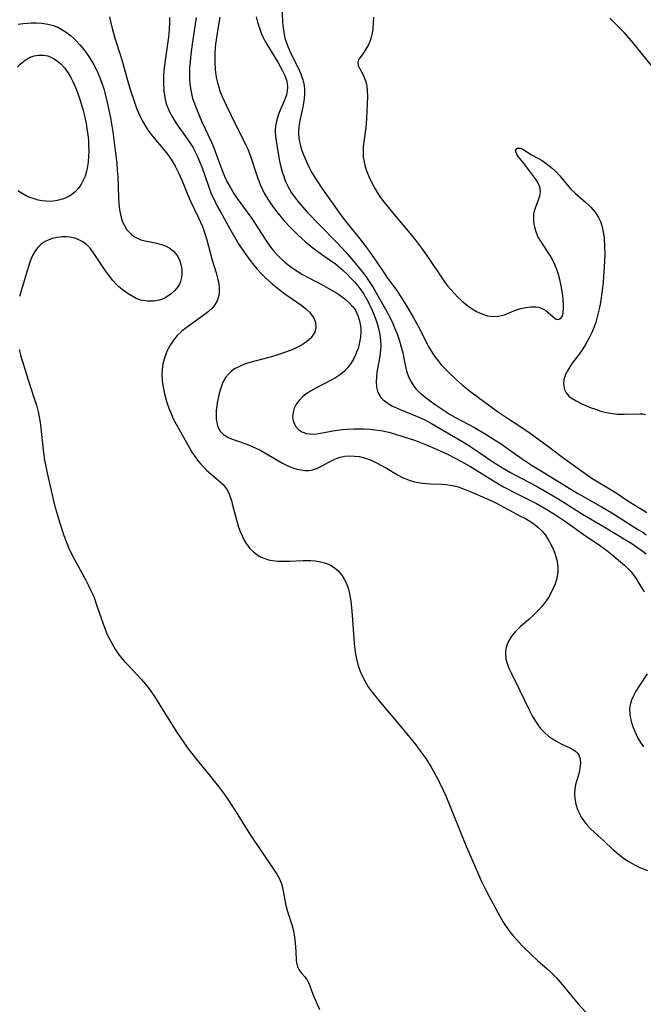
# Model space of a CAD drawing. Units: inches. Extents: x 2111729 to 2117253, y 250126 to 255482.
# Drawn here: x 2113868 to 2113953, y 252730 to 252863 of the extents above; entities that cross this region are included whole.
import ezdxf

# ---------------------------------------------------------------- set-up
doc = ezdxf.new("R2010")
doc.units = ezdxf.units.IN
doc.header["$MEASUREMENT"] = 0
doc.layers.add('c_22_T12S_R20E', color=22, linetype='Continuous')

msp = doc.modelspace()

# ---------------------------------------------------------------- linework, layer by layer
at = {"layer": 'c_22_T12S_R20E'}
for points in [[(2113903.85, 252864.43, 808), (2113903.94, 252862.62, 808), (2113903.98, 252862.06, 808), (2113904.05, 252861.46, 808), (2113904.14, 252860.91, 808), (2113904.27, 252860.37, 808), (2113904.46, 252859.74, 808), (2113904.7, 252859.13, 808), (2113905.08, 252858.29, 808), (2113906.04, 252856.36, 808), (2113906.4, 252855.54, 808), (2113906.69, 252854.73, 808), (2113906.85, 252853.99, 808), (2113906.9, 252853.37, 808), (2113906.9, 252852.79, 808), (2113906.86, 252852.21, 808), (2113906.72, 252851.22, 808), (2113906.61, 252850.62, 808), (2113906.29, 252849.21, 808), (2113906.14, 252848.4, 808), (2113906.09, 252847.81, 808), (2113906.1, 252847.34, 808), (2113906.14, 252846.88, 808), (2113906.24, 252846.32, 808), (2113906.37, 252845.76, 808), (2113906.55, 252845.17, 808), (2113906.81, 252844.47, 808), (2113907.26, 252843.44, 808), (2113907.56, 252842.84, 808), (2113907.88, 252842.24, 808), (2113908.49, 252841.21, 808), (2113909.24, 252840.07, 808), (2113911.86, 252836.37, 808), (2113912.46, 252835.6, 808), (2113914.4, 252833.19, 808), (2113915.13, 252832.24, 808), (2113915.68, 252831.51, 808), (2113916.6, 252830.19, 808), (2113917.64, 252828.65, 808), (2113918.17, 252827.89, 808), (2113919.4, 252826.19, 808), (2113919.89, 252825.47, 808), (2113920.73, 252824.13, 808), (2113921.68, 252822.51, 808), (2113922.48, 252821.04, 808), (2113923.42, 252819.14, 808), (2113923.82, 252818.38, 808), (2113924.23, 252817.73, 808), (2113924.6, 252817.19, 808), (2113925.01, 252816.67, 808), (2113925.44, 252816.16, 808), (2113926.36, 252815.19, 808), (2113927.43, 252814.16, 808), (2113928.32, 252813.39, 808), (2113929.42, 252812.51, 808), (2113933.03, 252809.84, 808), (2113934.25, 252809.01, 808), (2113936.06, 252807.85, 808), (2113937.34, 252807, 808), (2113939.64, 252805.32, 808), (2113942.23, 252803.36, 808), (2113944.92, 252801.44, 808), (2113945.88, 252800.78, 808), (2113946.42, 252800.43, 808), (2113949.12, 252798.8, 808), (2113950.85, 252797.66, 808), (2113952.79, 252796.47, 808), (2113953.26, 252796.16, 808)], [(2113880.51, 252863.26, 818), (2113880.69, 252862.44, 818), (2113880.93, 252861.48, 818), (2113881.29, 252860.23, 818), (2113882, 252857.99, 818), (2113882.27, 252857.11, 818), (2113883.1, 252854.16, 818), (2113883.4, 252853.12, 818), (2113883.83, 252851.84, 818), (2113884.18, 252850.88, 818), (2113884.43, 252850.26, 818), (2113884.71, 252849.65, 818), (2113884.94, 252849.2, 818), (2113885.37, 252848.44, 818), (2113885.84, 252847.74, 818), (2113886.35, 252847.07, 818), (2113888.22, 252844.82, 818), (2113888.59, 252844.32, 818), (2113888.94, 252843.8, 818), (2113889.4, 252843.03, 818), (2113889.82, 252842.22, 818), (2113890.33, 252841.05, 818), (2113891.02, 252839.31, 818), (2113891.52, 252838.22, 818), (2113892.58, 252836.02, 818), (2113893.04, 252834.94, 818), (2113893.27, 252834.32, 818), (2113893.68, 252833.07, 818), (2113894.4, 252830.3, 818), (2113894.93, 252828.61, 818), (2113895.14, 252827.86, 818), (2113895.29, 252827.12, 818), (2113895.35, 252826.57, 818), (2113895.34, 252825.95, 818), (2113895.26, 252825.35, 818), (2113895.08, 252824.79, 818), (2113894.76, 252824.26, 818), (2113894.4, 252823.82, 818), (2113893.98, 252823.42, 818), (2113893.63, 252823.13, 818), (2113892.82, 252822.53, 818), (2113891.69, 252821.75, 818), (2113890.7, 252821.03, 818), (2113890.25, 252820.66, 818), (2113889.68, 252820.11, 818), (2113889.17, 252819.5, 818), (2113888.7, 252818.8, 818), (2113888.48, 252818.39, 818), (2113888.28, 252817.96, 818), (2113888.13, 252817.59, 818), (2113887.91, 252816.93, 818), (2113887.75, 252816.26, 818), (2113887.64, 252815.51, 818), (2113887.61, 252814.89, 818), (2113887.65, 252814.04, 818), (2113887.74, 252813.36, 818), (2113887.96, 252812.2, 818), (2113888.13, 252811.53, 818), (2113888.31, 252810.9, 818), (2113888.52, 252810.27, 818), (2113888.88, 252809.41, 818), (2113889.15, 252808.84, 818), (2113891.32, 252804.9, 818), (2113891.65, 252804.34, 818), (2113891.96, 252803.88, 818), (2113892.57, 252803.05, 818), (2113892.88, 252802.69, 818), (2113893.26, 252802.27, 818), (2113893.66, 252801.88, 818), (2113895.55, 252800.27, 818), (2113895.88, 252799.94, 818), (2113896.35, 252799.35, 818), (2113896.66, 252798.76, 818), (2113896.86, 252798.28, 818), (2113897.02, 252797.77, 818), (2113897.14, 252797.33, 818), (2113897.48, 252795.98, 818), (2113897.83, 252794.68, 818), (2113897.98, 252794.18, 818), (2113898.2, 252793.57, 818), (2113898.46, 252792.98, 818), (2113898.76, 252792.39, 818), (2113899.01, 252791.98, 818), (2113899.29, 252791.59, 818), (2113899.53, 252791.3, 818), (2113900.01, 252790.82, 818), (2113900.51, 252790.44, 818), (2113901.06, 252790.13, 818), (2113901.56, 252789.92, 818), (2113902.06, 252789.76, 818), (2113902.58, 252789.65, 818), (2113903.31, 252789.57, 818), (2113903.8, 252789.55, 818), (2113904.87, 252789.57, 818), (2113906.72, 252789.65, 818), (2113907.78, 252789.65, 818), (2113908.34, 252789.61, 818), (2113908.9, 252789.53, 818), (2113909.44, 252789.4, 818), (2113909.88, 252789.25, 818), (2113910.42, 252789.01, 818), (2113910.92, 252788.72, 818), (2113911.49, 252788.24, 818), (2113911.97, 252787.68, 818), (2113912.3, 252787.14, 818), (2113912.58, 252786.55, 818), (2113912.86, 252785.77, 818), (2113913.02, 252785.13, 818), (2113913.19, 252784.16, 818), (2113913.3, 252783.29, 818), (2113913.39, 252782.25, 818), (2113913.65, 252778.42, 818), (2113913.78, 252777.26, 818), (2113913.94, 252776.33, 818), (2113914.14, 252775.57, 818), (2113914.41, 252774.79, 818), (2113914.74, 252774.03, 818), (2113915.07, 252773.38, 818), (2113915.55, 252772.58, 818), (2113916.09, 252771.82, 818), (2113916.93, 252770.76, 818), (2113920.16, 252766.95, 818), (2113921.97, 252764.69, 818), (2113922.8, 252763.6, 818), (2113923.24, 252762.98, 818), (2113924, 252761.8, 818), (2113924.42, 252761.07, 818), (2113924.75, 252760.48, 818), (2113925.29, 252759.42, 818), (2113926.03, 252757.8, 818), (2113926.91, 252755.71, 818), (2113928.03, 252752.87, 818), (2113928.66, 252751.33, 818), (2113930.46, 252747.18, 818), (2113930.89, 252746.23, 818), (2113931.43, 252745.13, 818), (2113931.84, 252744.37, 818), (2113933.16, 252741.92, 818), (2113933.78, 252740.81, 818), (2113934.06, 252740.36, 818), (2113934.39, 252739.87, 818), (2113934.73, 252739.4, 818), (2113935.14, 252738.9, 818), (2113935.57, 252738.41, 818), (2113936.45, 252737.48, 818), (2113937.58, 252736.36, 818), (2113938.52, 252735.48, 818), (2113939.77, 252734.4, 818), (2113940.39, 252733.83, 818), (2113940.98, 252733.24, 818), (2113941.58, 252732.56, 818), (2113943.08, 252730.72, 818), (2113943.99, 252729.65, 818), (2113945.84, 252727.62, 818)], [(2113888.61, 252863.13, 816), (2113888.62, 252862.4, 816), (2113888.58, 252861.62, 816), (2113888.52, 252860.89, 816), (2113888.44, 252860.16, 816), (2113887.96, 252856.72, 816), (2113887.88, 252855.92, 816), (2113887.83, 252855.13, 816), (2113887.82, 252854.35, 816), (2113887.87, 252853.18, 816), (2113887.99, 252852.31, 816), (2113888.2, 252851.47, 816), (2113888.3, 252851.16, 816), (2113888.64, 252850.39, 816), (2113889.04, 252849.65, 816), (2113889.51, 252848.91, 816), (2113890.82, 252847.05, 816), (2113891.34, 252846.28, 816), (2113891.78, 252845.59, 816), (2113892.17, 252844.87, 816), (2113892.39, 252844.41, 816), (2113892.71, 252843.67, 816), (2113892.99, 252842.92, 816), (2113893.85, 252840.44, 816), (2113894.29, 252839.3, 816), (2113894.66, 252838.5, 816), (2113895.05, 252837.71, 816), (2113895.52, 252836.85, 816), (2113896.77, 252834.62, 816), (2113897.99, 252832.53, 816), (2113898.73, 252831.38, 816), (2113899.55, 252830.26, 816), (2113900.04, 252829.64, 816), (2113900.5, 252829.1, 816), (2113900.99, 252828.57, 816), (2113901.65, 252827.91, 816), (2113902.54, 252827.11, 816), (2113903.45, 252826.37, 816), (2113904.24, 252825.77, 816), (2113906.55, 252824.15, 816), (2113907.11, 252823.71, 816), (2113907.57, 252823.28, 816), (2113907.79, 252823.04, 816), (2113908.16, 252822.47, 816), (2113908.39, 252821.86, 816), (2113908.44, 252821.2, 816), (2113908.29, 252820.58, 816), (2113908.06, 252820.16, 816), (2113907.75, 252819.76, 816), (2113907.24, 252819.3, 816), (2113906.59, 252818.86, 816), (2113905.87, 252818.47, 816), (2113905.51, 252818.3, 816), (2113905.12, 252818.13, 816), (2113904.22, 252817.8, 816), (2113903.29, 252817.49, 816), (2113902.43, 252817.24, 816), (2113900.17, 252816.65, 816), (2113899.53, 252816.46, 816), (2113898.94, 252816.27, 816), (2113898.37, 252816.05, 816), (2113897.91, 252815.84, 816), (2113897.45, 252815.58, 816), (2113897.04, 252815.29, 816), (2113896.6, 252814.9, 816), (2113896.27, 252814.49, 816), (2113895.87, 252813.8, 816), (2113895.66, 252813.27, 816), (2113895.48, 252812.72, 816), (2113895.31, 252812.07, 816), (2113895.09, 252811.02, 816), (2113895.02, 252810.54, 816), (2113894.96, 252809.95, 816), (2113894.93, 252809.38, 816), (2113894.95, 252808.82, 816), (2113895.02, 252808.29, 816), (2113895.17, 252807.74, 816), (2113895.5, 252807.15, 816), (2113895.95, 252806.72, 816), (2113896.52, 252806.37, 816), (2113896.82, 252806.23, 816), (2113897.52, 252805.95, 816), (2113899.12, 252805.39, 816), (2113900.13, 252804.97, 816), (2113900.98, 252804.55, 816), (2113901.56, 252804.23, 816), (2113903.92, 252802.85, 816), (2113904.46, 252802.56, 816), (2113904.96, 252802.33, 816), (2113905.46, 252802.15, 816), (2113905.94, 252802.01, 816), (2113906.41, 252801.92, 816), (2113906.96, 252801.86, 816), (2113907.49, 252801.86, 816), (2113907.99, 252801.93, 816), (2113908.67, 252802.16, 816), (2113909.32, 252802.47, 816), (2113910.13, 252802.93, 816), (2113910.92, 252803.33, 816), (2113911.33, 252803.5, 816), (2113911.76, 252803.64, 816), (2113912.33, 252803.76, 816), (2113913.02, 252803.82, 816), (2113913.73, 252803.8, 816), (2113914.33, 252803.72, 816), (2113915.19, 252803.5, 816), (2113915.94, 252803.23, 816), (2113916.67, 252802.9, 816), (2113917.27, 252802.58, 816), (2113918.02, 252802.16, 816), (2113919.52, 252801.27, 816), (2113920.28, 252800.87, 816), (2113920.75, 252800.66, 816), (2113921.17, 252800.51, 816), (2113922.03, 252800.28, 816), (2113922.9, 252800.13, 816), (2113923.42, 252800.07, 816), (2113923.96, 252800.04, 816), (2113925.47, 252799.98, 816), (2113926.03, 252799.94, 816), (2113926.63, 252799.86, 816), (2113927.18, 252799.75, 816), (2113927.72, 252799.61, 816), (2113928.69, 252799.28, 816), (2113929.34, 252799.02, 816), (2113931.63, 252798.01, 816), (2113932.82, 252797.45, 816), (2113936.18, 252795.68, 816), (2113936.73, 252795.38, 816), (2113937.42, 252794.97, 816), (2113937.82, 252794.7, 816), (2113938.21, 252794.42, 816), (2113938.53, 252794.16, 816), (2113939.08, 252793.62, 816), (2113939.53, 252793.08, 816), (2113939.92, 252792.5, 816), (2113940.32, 252791.78, 816), (2113940.63, 252791.12, 816), (2113940.81, 252790.66, 816), (2113940.96, 252790.19, 816), (2113941.08, 252789.71, 816), (2113941.18, 252789.21, 816), (2113941.23, 252788.7, 816), (2113941.23, 252788.26, 816), (2113941.18, 252787.78, 816), (2113941.03, 252787.09, 816), (2113940.84, 252786.5, 816), (2113940.6, 252785.91, 816), (2113940.33, 252785.34, 816), (2113939.95, 252784.67, 816), (2113939.52, 252784.02, 816), (2113939.08, 252783.47, 816), (2113938.62, 252782.94, 816), (2113937.99, 252782.31, 816), (2113937.3, 252781.68, 816), (2113936.18, 252780.71, 816), (2113935.77, 252780.33, 816), (2113935.45, 252780.01, 816), (2113935.16, 252779.67, 816), (2113934.81, 252779.21, 816), (2113934.52, 252778.73, 816), (2113934.34, 252778.31, 816), (2113934.21, 252777.87, 816), (2113934.13, 252777.41, 816), (2113934.11, 252776.94, 816), (2113934.17, 252776.36, 816), (2113934.34, 252775.73, 816), (2113934.59, 252775.09, 816), (2113934.88, 252774.47, 816), (2113936.06, 252772.08, 816), (2113937.19, 252769.72, 816), (2113937.74, 252768.64, 816), (2113938.1, 252768.04, 816), (2113938.61, 252767.28, 816), (2113938.89, 252766.93, 816), (2113939.4, 252766.39, 816), (2113939.95, 252765.9, 816), (2113940.48, 252765.53, 816), (2113941.02, 252765.2, 816), (2113941.67, 252764.86, 816), (2113942.83, 252764.32, 816), (2113943.34, 252764.05, 816), (2113943.65, 252763.83, 816), (2113943.9, 252763.6, 816), (2113944.08, 252763.34, 816), (2113944.24, 252762.82, 816), (2113944.28, 252762.2, 816), (2113944.2, 252761.52, 816), (2113944.09, 252760.97, 816), (2113943.63, 252759.31, 816), (2113943.53, 252758.71, 816), (2113943.49, 252758.09, 816), (2113943.52, 252757.45, 816), (2113943.67, 252756.69, 816), (2113943.89, 252755.98, 816), (2113944.14, 252755.41, 816), (2113944.39, 252754.94, 816), (2113944.84, 252754.28, 816), (2113945.21, 252753.83, 816), (2113945.61, 252753.41, 816), (2113946.17, 252752.86, 816), (2113947.41, 252751.76, 816), (2113948.73, 252750.52, 816), (2113949.33, 252749.99, 816), (2113949.95, 252749.49, 816), (2113950.66, 252749, 816), (2113951.29, 252748.64, 816), (2113951.8, 252748.37, 816), (2113952.31, 252748.13, 816), (2113953.36, 252747.69, 816)], [(2113892.25, 252863.16, 814), (2113891.69, 252859.55, 814), (2113891.52, 252858.19, 814), (2113891.42, 252857.17, 814), (2113891.36, 252856.32, 814), (2113891.33, 252855.53, 814), (2113891.34, 252854.74, 814), (2113891.37, 252854.23, 814), (2113891.46, 252853.53, 814), (2113891.59, 252852.85, 814), (2113891.76, 252852.19, 814), (2113891.91, 252851.73, 814), (2113892.27, 252850.78, 814), (2113893.03, 252849.01, 814), (2113894.31, 252846.29, 814), (2113894.58, 252845.66, 814), (2113895.01, 252844.54, 814), (2113895.85, 252842.24, 814), (2113896.08, 252841.68, 814), (2113896.41, 252840.97, 814), (2113896.78, 252840.28, 814), (2113897.36, 252839.32, 814), (2113897.81, 252838.67, 814), (2113899.16, 252836.82, 814), (2113899.78, 252835.93, 814), (2113901.59, 252833.16, 814), (2113902.33, 252832.09, 814), (2113902.76, 252831.54, 814), (2113903.28, 252830.95, 814), (2113903.7, 252830.52, 814), (2113904.26, 252830.02, 814), (2113904.86, 252829.55, 814), (2113905.25, 252829.26, 814), (2113906.15, 252828.67, 814), (2113906.64, 252828.37, 814), (2113907.48, 252827.9, 814), (2113909.48, 252826.86, 814), (2113910.67, 252826.21, 814), (2113911.36, 252825.78, 814), (2113911.88, 252825.43, 814), (2113912.36, 252825.06, 814), (2113912.96, 252824.55, 814), (2113913.48, 252823.99, 814), (2113913.69, 252823.7, 814), (2113913.85, 252823.46, 814), (2113914.15, 252822.81, 814), (2113914.37, 252822.11, 814), (2113914.49, 252821.39, 814), (2113914.52, 252821.04, 814), (2113914.53, 252820.56, 814), (2113914.49, 252819.88, 814), (2113914.38, 252819.2, 814), (2113914.16, 252818.36, 814), (2113914.06, 252818.09, 814), (2113913.82, 252817.48, 814), (2113913.54, 252816.9, 814), (2113913.21, 252816.34, 814), (2113912.77, 252815.76, 814), (2113912.31, 252815.28, 814), (2113911.79, 252814.85, 814), (2113911.09, 252814.37, 814), (2113910.45, 252814.01, 814), (2113908.47, 252812.99, 814), (2113907.71, 252812.57, 814), (2113907.16, 252812.21, 814), (2113906.66, 252811.82, 814), (2113906.14, 252811.29, 814), (2113905.79, 252810.8, 814), (2113905.53, 252810.27, 814), (2113905.37, 252809.73, 814), (2113905.31, 252809.16, 814), (2113905.37, 252808.61, 814), (2113905.52, 252808.18, 814), (2113905.74, 252807.78, 814), (2113906.1, 252807.38, 814), (2113906.56, 252807.08, 814), (2113907.18, 252806.86, 814), (2113908.01, 252806.77, 814), (2113908.55, 252806.8, 814), (2113909.33, 252806.93, 814), (2113910.74, 252807.22, 814), (2113911.36, 252807.32, 814), (2113912.02, 252807.39, 814), (2113912.69, 252807.45, 814), (2113913.59, 252807.48, 814), (2113914.28, 252807.48, 814), (2113915.01, 252807.46, 814), (2113915.76, 252807.42, 814), (2113916.5, 252807.35, 814), (2113917.23, 252807.24, 814), (2113918.33, 252807.01, 814), (2113919.22, 252806.77, 814), (2113920.11, 252806.5, 814), (2113921.94, 252805.89, 814), (2113923.3, 252805.38, 814), (2113924.87, 252804.7, 814), (2113926.36, 252804, 814), (2113928.08, 252803.11, 814), (2113929.31, 252802.42, 814), (2113932.51, 252800.44, 814), (2113933.87, 252799.64, 814), (2113935.52, 252798.76, 814), (2113938.33, 252797.36, 814), (2113939.72, 252796.58, 814), (2113940.89, 252795.86, 814), (2113942.24, 252794.96, 814), (2113944.63, 252793.24, 814), (2113946.84, 252791.73, 814), (2113947.85, 252791, 814), (2113948.52, 252790.48, 814), (2113949.72, 252789.48, 814), (2113950.25, 252789.01, 814), (2113950.74, 252788.53, 814), (2113951.09, 252788.16, 814), (2113951.41, 252787.76, 814), (2113951.78, 252787.25, 814), (2113952.12, 252786.72, 814), (2113952.9, 252785.42, 814)], [(2113895.43, 252863.2, 812), (2113895.27, 252862.16, 812), (2113895.02, 252860.73, 812), (2113894.85, 252859.53, 812), (2113894.8, 252858.98, 812), (2113894.76, 252858.3, 812), (2113894.75, 252857.17, 812), (2113894.81, 252856.11, 812), (2113894.89, 252855.39, 812), (2113894.99, 252854.85, 812), (2113895.11, 252854.32, 812), (2113895.29, 252853.7, 812), (2113895.51, 252853.08, 812), (2113895.76, 252852.48, 812), (2113896.31, 252851.28, 812), (2113896.93, 252849.99, 812), (2113897.59, 252848.67, 812), (2113898.67, 252846.53, 812), (2113898.99, 252845.87, 812), (2113899.24, 252845.32, 812), (2113899.61, 252844.37, 812), (2113900.5, 252841.64, 812), (2113900.92, 252840.54, 812), (2113901.18, 252839.95, 812), (2113901.47, 252839.36, 812), (2113901.94, 252838.55, 812), (2113902.57, 252837.62, 812), (2113903.15, 252836.87, 812), (2113904.13, 252835.69, 812), (2113905.01, 252834.72, 812), (2113905.98, 252833.76, 812), (2113907.06, 252832.8, 812), (2113908.05, 252831.98, 812), (2113909.21, 252831.12, 812), (2113910.45, 252830.27, 812), (2113911.05, 252829.84, 812), (2113911.37, 252829.59, 812), (2113912.06, 252828.99, 812), (2113912.72, 252828.36, 812), (2113913.21, 252827.88, 812), (2113913.68, 252827.37, 812), (2113914.13, 252826.85, 812), (2113914.56, 252826.28, 812), (2113914.95, 252825.69, 812), (2113915.32, 252825.08, 812), (2113915.59, 252824.58, 812), (2113916.08, 252823.56, 812), (2113916.54, 252822.4, 812), (2113916.76, 252821.74, 812), (2113916.95, 252821.08, 812), (2113917.11, 252820.25, 812), (2113917.21, 252819.46, 812), (2113917.23, 252818.67, 812), (2113917.22, 252818.21, 812), (2113917.18, 252817.74, 812), (2113917.07, 252817.03, 812), (2113916.83, 252815.81, 812), (2113916.72, 252815.13, 812), (2113916.65, 252814.54, 812), (2113916.62, 252813.84, 812), (2113916.67, 252813.13, 812), (2113916.8, 252812.6, 812), (2113916.99, 252812.15, 812), (2113917.27, 252811.74, 812), (2113917.57, 252811.42, 812), (2113917.93, 252811.12, 812), (2113918.36, 252810.83, 812), (2113918.84, 252810.57, 812), (2113919.46, 252810.27, 812), (2113919.89, 252810.09, 812), (2113922.18, 252809.17, 812), (2113922.82, 252808.89, 812), (2113923.28, 252808.67, 812), (2113924.12, 252808.22, 812), (2113926.84, 252806.62, 812), (2113928.22, 252805.8, 812), (2113929.28, 252805.14, 812), (2113930.54, 252804.31, 812), (2113932.3, 252803.12, 812), (2113933.72, 252802.22, 812), (2113934.81, 252801.58, 812), (2113935.48, 252801.21, 812), (2113938.33, 252799.71, 812), (2113940.04, 252798.75, 812), (2113941.35, 252797.97, 812), (2113944.56, 252795.93, 812), (2113947.51, 252794.22, 812), (2113950.46, 252792.43, 812), (2113951.22, 252791.95, 812), (2113952.01, 252791.44, 812), (2113952.77, 252790.9, 812), (2113953.19, 252790.57, 812)], [(2113900.36, 252863.24, 810), (2113900.55, 252862.52, 810), (2113900.72, 252861.98, 810), (2113900.9, 252861.45, 810), (2113901.11, 252860.93, 810), (2113901.33, 252860.43, 810), (2113901.58, 252859.92, 810), (2113901.85, 252859.43, 810), (2113902.94, 252857.71, 810), (2113903.31, 252857.09, 810), (2113903.93, 252855.94, 810), (2113904.24, 252855.3, 810), (2113904.47, 252854.66, 810), (2113904.57, 252854.18, 810), (2113904.61, 252853.73, 810), (2113904.57, 252853.21, 810), (2113904.47, 252852.68, 810), (2113904.21, 252851.96, 810), (2113903.49, 252850.31, 810), (2113903.28, 252849.73, 810), (2113903.11, 252849.13, 810), (2113902.99, 252848.46, 810), (2113902.95, 252847.85, 810), (2113902.96, 252847.53, 810), (2113903.03, 252846.72, 810), (2113903.15, 252845.89, 810), (2113903.48, 252843.95, 810), (2113903.62, 252843.3, 810), (2113903.88, 252842.27, 810), (2113904.1, 252841.61, 810), (2113904.35, 252840.97, 810), (2113904.61, 252840.42, 810), (2113904.88, 252839.92, 810), (2113905.17, 252839.44, 810), (2113905.63, 252838.76, 810), (2113906.14, 252838.11, 810), (2113906.68, 252837.47, 810), (2113907.29, 252836.8, 810), (2113908.95, 252835.08, 810), (2113911.32, 252832.65, 810), (2113912.55, 252831.34, 810), (2113913.54, 252830.19, 810), (2113914.81, 252828.63, 810), (2113915.25, 252828.05, 810), (2113915.59, 252827.56, 810), (2113916.19, 252826.63, 810), (2113916.82, 252825.59, 810), (2113917.89, 252823.68, 810), (2113918.56, 252822.41, 810), (2113918.87, 252821.73, 810), (2113919.16, 252821.05, 810), (2113919.44, 252820.34, 810), (2113919.73, 252819.52, 810), (2113919.98, 252818.7, 810), (2113920.21, 252817.75, 810), (2113920.48, 252816.32, 810), (2113920.66, 252815.5, 810), (2113920.81, 252815.01, 810), (2113921.04, 252814.41, 810), (2113921.34, 252813.82, 810), (2113921.71, 252813.26, 810), (2113922, 252812.91, 810), (2113922.31, 252812.58, 810), (2113922.73, 252812.2, 810), (2113923.43, 252811.64, 810), (2113924.49, 252810.86, 810), (2113925.97, 252809.85, 810), (2113926.62, 252809.44, 810), (2113927.28, 252809.06, 810), (2113929.92, 252807.64, 810), (2113931.36, 252806.79, 810), (2113932.35, 252806.19, 810), (2113933.66, 252805.35, 810), (2113934.24, 252804.96, 810), (2113936.37, 252803.43, 810), (2113937.05, 252802.97, 810), (2113937.74, 252802.53, 810), (2113940.29, 252800.99, 810), (2113943.93, 252798.75, 810), (2113944.53, 252798.39, 810), (2113947.22, 252796.89, 810), (2113948.52, 252796.1, 810), (2113950.53, 252794.83, 810), (2113952.16, 252793.83, 810), (2113952.76, 252793.44, 810), (2113953.19, 252793.14, 810)], [(2113916.26, 252863.2, 806), (2113916.23, 252862.34, 806), (2113916.18, 252861.66, 806), (2113916.08, 252861.01, 806), (2113915.96, 252860.5, 806), (2113915.77, 252859.92, 806), (2113915.53, 252859.38, 806), (2113915.28, 252858.94, 806), (2113914.99, 252858.5, 806), (2113914.57, 252857.94, 806), (2113914.27, 252857.49, 806), (2113914.13, 252857.07, 806), (2113914.2, 252856.66, 806), (2113914.41, 252856.22, 806), (2113914.81, 252855.5, 806), (2113915.06, 252854.95, 806), (2113915.23, 252854.43, 806), (2113915.35, 252853.87, 806), (2113915.42, 252853.25, 806), (2113915.43, 252852.47, 806), (2113915.31, 252849.46, 806), (2113915.22, 252848.27, 806), (2113914.88, 252845.69, 806), (2113914.85, 252845.32, 806), (2113914.85, 252844.88, 806), (2113914.88, 252844.25, 806), (2113914.98, 252843.62, 806), (2113915.08, 252843.15, 806), (2113915.22, 252842.68, 806), (2113915.35, 252842.3, 806), (2113915.66, 252841.54, 806), (2113916.03, 252840.78, 806), (2113916.51, 252839.89, 806), (2113916.86, 252839.32, 806), (2113917.13, 252838.91, 806), (2113917.59, 252838.27, 806), (2113918, 252837.74, 806), (2113919.27, 252836.2, 806), (2113921.19, 252833.97, 806), (2113921.96, 252833.02, 806), (2113922.5, 252832.3, 806), (2113922.9, 252831.75, 806), (2113923.75, 252830.53, 806), (2113925.58, 252827.78, 806), (2113925.96, 252827.25, 806), (2113926.28, 252826.84, 806), (2113926.68, 252826.37, 806), (2113927.18, 252825.83, 806), (2113927.7, 252825.32, 806), (2113928.23, 252824.81, 806), (2113928.79, 252824.33, 806), (2113929.21, 252824, 806), (2113929.62, 252823.72, 806), (2113930.22, 252823.37, 806), (2113930.93, 252823.04, 806), (2113931.68, 252822.79, 806), (2113932.43, 252822.68, 806), (2113933.18, 252822.73, 806), (2113933.59, 252822.81, 806), (2113933.99, 252822.93, 806), (2113934.4, 252823.08, 806), (2113935.5, 252823.54, 806), (2113936.16, 252823.76, 806), (2113936.88, 252823.92, 806), (2113937.58, 252824.01, 806), (2113938.24, 252823.99, 806), (2113938.61, 252823.93, 806), (2113938.96, 252823.81, 806), (2113939.31, 252823.65, 806), (2113939.62, 252823.45, 806), (2113939.91, 252823.22, 806), (2113940.59, 252822.62, 806), (2113940.9, 252822.39, 806), (2113941.28, 252822.26, 806), (2113941.63, 252822.4, 806), (2113941.88, 252822.85, 806), (2113941.96, 252823.25, 806), (2113942, 252823.71, 806), (2113942, 252824.31, 806), (2113941.96, 252824.89, 806), (2113941.89, 252825.51, 806), (2113941.66, 252826.82, 806), (2113941.47, 252827.68, 806), (2113941.3, 252828.37, 806), (2113941.08, 252829.04, 806), (2113940.83, 252829.7, 806), (2113940.5, 252830.38, 806), (2113940.18, 252830.93, 806), (2113939.84, 252831.46, 806), (2113938.9, 252832.86, 806), (2113938.52, 252833.53, 806), (2113938.22, 252834.27, 806), (2113938.04, 252834.95, 806), (2113937.96, 252835.51, 806), (2113937.95, 252836.06, 806), (2113937.99, 252836.52, 806), (2113938.08, 252836.97, 806), (2113938.24, 252837.54, 806), (2113938.59, 252838.47, 806), (2113938.78, 252839.01, 806), (2113938.87, 252839.54, 806), (2113938.82, 252840.05, 806), (2113938.65, 252840.56, 806), (2113938.39, 252841.03, 806), (2113938.06, 252841.49, 806), (2113936.57, 252843.46, 806), (2113935.9, 252844.3, 806), (2113935.61, 252844.73, 806), (2113935.47, 252845.14, 806), (2113935.7, 252845.47, 806), (2113936.13, 252845.45, 806), (2113936.48, 252845.31, 806), (2113936.85, 252845.1, 806), (2113937.57, 252844.63, 806), (2113938.52, 252844.12, 806), (2113939.08, 252843.79, 806), (2113939.65, 252843.4, 806), (2113940.06, 252843.09, 806), (2113940.49, 252842.73, 806), (2113940.9, 252842.35, 806), (2113941.48, 252841.74, 806), (2113942.49, 252840.5, 806), (2113943, 252839.92, 806), (2113943.56, 252839.38, 806), (2113945.02, 252838.12, 806), (2113945.49, 252837.68, 806), (2113945.7, 252837.47, 806), (2113946.26, 252836.81, 806), (2113946.73, 252836.09, 806), (2113947, 252835.52, 806), (2113947.23, 252834.82, 806), (2113947.38, 252834.08, 806), (2113947.49, 252833.31, 806), (2113947.56, 252832.07, 806), (2113947.57, 252831.18, 806), (2113947.55, 252830.14, 806), (2113947.47, 252828.77, 806), (2113947.35, 252827.31, 806), (2113947.22, 252826.22, 806), (2113946.98, 252824.59, 806), (2113946.81, 252823.71, 806), (2113946.61, 252822.8, 806), (2113946.36, 252821.91, 806), (2113946.14, 252821.3, 806), (2113945.83, 252820.54, 806), (2113945.47, 252819.81, 806), (2113944.97, 252818.91, 806), (2113944.6, 252818.32, 806), (2113944.09, 252817.58, 806), (2113943.18, 252816.35, 806), (2113942.69, 252815.63, 806), (2113942.27, 252814.85, 806), (2113942.04, 252814.14, 806), (2113941.99, 252813.51, 806), (2113942.12, 252812.79, 806), (2113942.34, 252812.35, 806), (2113942.72, 252811.92, 806), (2113943.18, 252811.57, 806), (2113943.71, 252811.25, 806), (2113944.45, 252810.87, 806), (2113945, 252810.62, 806), (2113945.58, 252810.39, 806), (2113946.31, 252810.12, 806), (2113947.06, 252809.88, 806), (2113947.41, 252809.79, 806), (2113948.02, 252809.66, 806), (2113948.67, 252809.55, 806), (2113949.32, 252809.48, 806), (2113950.2, 252809.45, 806), (2113952.31, 252809.52, 806), (2113952.71, 252809.5, 806), (2113953.08, 252809.44, 806)], [(2113954.3, 252856.15, 806), (2113952.73, 252858.11, 806), (2113951.18, 252860.01, 806), (2113950.2, 252861.1, 806), (2113948.75, 252862.55, 806), (2113948.24, 252863.04, 806)], [(2113868.14, 252862.25, 820), (2113868.82, 252862.33, 820), (2113869.88, 252862.42, 820), (2113870.61, 252862.43, 820), (2113871.33, 252862.39, 820), (2113872.17, 252862.26, 820), (2113872.89, 252862.06, 820), (2113873.49, 252861.83, 820), (2113874.06, 252861.54, 820), (2113874.65, 252861.17, 820), (2113875.22, 252860.73, 820), (2113875.64, 252860.35, 820), (2113875.92, 252860.08, 820), (2113876.48, 252859.47, 820), (2113877.01, 252858.82, 820), (2113877.36, 252858.35, 820), (2113877.69, 252857.87, 820), (2113878.33, 252856.82, 820), (2113878.77, 252855.98, 820), (2113879.16, 252855.11, 820), (2113879.35, 252854.64, 820), (2113879.53, 252854.15, 820), (2113879.74, 252853.48, 820), (2113879.93, 252852.79, 820), (2113880.3, 252851.22, 820), (2113880.62, 252849.55, 820), (2113880.94, 252847.68, 820), (2113881.29, 252845.14, 820), (2113881.48, 252843.44, 820), (2113881.56, 252842.51, 820), (2113881.62, 252841.58, 820), (2113881.72, 252838.8, 820), (2113881.78, 252837.95, 820), (2113881.87, 252837.12, 820), (2113882.04, 252836.26, 820), (2113882.24, 252835.6, 820), (2113882.52, 252834.98, 820), (2113882.87, 252834.43, 820), (2113883.39, 252833.86, 820), (2113883.76, 252833.57, 820), (2113884.16, 252833.33, 820), (2113884.75, 252833.08, 820), (2113885.34, 252832.92, 820), (2113886.69, 252832.66, 820), (2113887.21, 252832.54, 820), (2113887.54, 252832.45, 820), (2113888.1, 252832.23, 820), (2113888.67, 252831.92, 820), (2113889.17, 252831.53, 820), (2113889.67, 252830.94, 820), (2113889.95, 252830.45, 820), (2113890.14, 252829.91, 820), (2113890.22, 252829.58, 820), (2113890.31, 252828.97, 820), (2113890.31, 252828.36, 820), (2113890.22, 252827.76, 820), (2113890.11, 252827.4, 820), (2113889.97, 252827.07, 820), (2113889.76, 252826.71, 820), (2113889.35, 252826.2, 820), (2113888.86, 252825.75, 820), (2113888.4, 252825.42, 820), (2113887.89, 252825.14, 820), (2113887.29, 252824.9, 820), (2113886.5, 252824.75, 820), (2113885.68, 252824.74, 820), (2113884.76, 252824.9, 820), (2113884.1, 252825.14, 820), (2113883.56, 252825.42, 820), (2113883.04, 252825.74, 820), (2113882.4, 252826.2, 820), (2113881.79, 252826.71, 820), (2113881.45, 252827.03, 820), (2113880.97, 252827.54, 820), (2113880.5, 252828.12, 820), (2113879.86, 252829.02, 820), (2113878.36, 252831.3, 820), (2113877.88, 252831.92, 820), (2113877.37, 252832.43, 820), (2113876.89, 252832.79, 820), (2113876.37, 252833.07, 820), (2113875.81, 252833.27, 820), (2113875.15, 252833.41, 820), (2113874.65, 252833.45, 820), (2113874.06, 252833.45, 820), (2113873.48, 252833.39, 820), (2113872.91, 252833.27, 820), (2113872.5, 252833.15, 820), (2113871.79, 252832.83, 820), (2113871.25, 252832.47, 820), (2113870.77, 252831.98, 820), (2113870.41, 252831.48, 820), (2113870.1, 252830.94, 820), (2113869.78, 252830.19, 820), (2113869.48, 252829.3, 820), (2113868.96, 252827.5, 820), (2113868.3, 252825.41, 820)], [(2113868.07, 252856.45, 822), (2113868.42, 252856.84, 822), (2113869.08, 252857.39, 822), (2113869.75, 252857.77, 822), (2113870.31, 252857.96, 822), (2113870.89, 252858.06, 822), (2113871.56, 252858.06, 822), (2113872.14, 252857.95, 822), (2113872.58, 252857.79, 822), (2113873.01, 252857.57, 822), (2113873.48, 252857.25, 822), (2113873.92, 252856.87, 822), (2113874.4, 252856.34, 822), (2113874.85, 252855.72, 822), (2113875.26, 252855.04, 822), (2113875.54, 252854.5, 822), (2113875.91, 252853.68, 822), (2113876.19, 252852.98, 822), (2113876.59, 252851.76, 822), (2113876.93, 252850.56, 822), (2113877.11, 252849.84, 822), (2113877.33, 252848.82, 822), (2113877.44, 252848.14, 822), (2113877.57, 252847.25, 822), (2113877.64, 252846.54, 822), (2113877.68, 252845.84, 822), (2113877.7, 252845.08, 822), (2113877.68, 252844.43, 822), (2113877.62, 252843.58, 822), (2113877.49, 252842.76, 822), (2113877.36, 252842.18, 822), (2113877.2, 252841.69, 822), (2113877, 252841.21, 822), (2113876.69, 252840.61, 822), (2113876.33, 252840.07, 822), (2113875.9, 252839.6, 822), (2113875.42, 252839.19, 822), (2113875.02, 252838.94, 822), (2113874.29, 252838.61, 822), (2113873.43, 252838.37, 822), (2113872.92, 252838.29, 822), (2113872.4, 252838.27, 822), (2113871.88, 252838.28, 822), (2113871.37, 252838.34, 822), (2113870.83, 252838.44, 822), (2113870.29, 252838.59, 822), (2113869.6, 252838.84, 822), (2113869.21, 252839.02, 822), (2113868.67, 252839.31, 822), (2113868.08, 252839.7, 822)], [(2113868.27, 252818.23, 820), (2113868.52, 252817.32, 820), (2113868.9, 252816.01, 820), (2113869.45, 252814.24, 820), (2113870.36, 252811.47, 820), (2113870.6, 252810.68, 820), (2113870.83, 252809.78, 820), (2113870.98, 252809.09, 820), (2113871.15, 252808.08, 820), (2113871.27, 252807.1, 820), (2113871.58, 252804.25, 820), (2113871.72, 252803.23, 820), (2113871.87, 252802.44, 820), (2113872.07, 252801.5, 820), (2113873.08, 252797.17, 820), (2113873.45, 252795.8, 820), (2113873.76, 252794.73, 820), (2113874.32, 252793.04, 820), (2113874.62, 252792.24, 820), (2113875, 252791.32, 820), (2113875.56, 252790.18, 820), (2113877.25, 252787.08, 820), (2113877.63, 252786.36, 820), (2113878, 252785.62, 820), (2113878.29, 252784.95, 820), (2113878.46, 252784.53, 820), (2113878.76, 252783.68, 820), (2113879.64, 252781.08, 820), (2113880.11, 252779.89, 820), (2113880.37, 252779.3, 820), (2113880.8, 252778.45, 820), (2113881.28, 252777.64, 820), (2113881.81, 252776.87, 820), (2113882.07, 252776.53, 820), (2113882.49, 252776.04, 820), (2113882.93, 252775.57, 820), (2113884.22, 252774.23, 820), (2113884.8, 252773.6, 820), (2113885.38, 252772.92, 820), (2113885.75, 252772.46, 820), (2113886.09, 252771.99, 820), (2113886.58, 252771.26, 820), (2113887.99, 252768.98, 820), (2113889.66, 252766.34, 820), (2113890.56, 252765.03, 820), (2113891.18, 252764.19, 820), (2113892.17, 252762.9, 820), (2113893.99, 252760.66, 820), (2113895.25, 252759.06, 820), (2113896.06, 252758, 820), (2113896.59, 252757.25, 820), (2113897.66, 252755.61, 820), (2113899.29, 252752.98, 820), (2113899.85, 252752.1, 820), (2113902.82, 252747.77, 820), (2113903.18, 252747.21, 820), (2113903.52, 252746.56, 820), (2113903.79, 252745.9, 820), (2113903.93, 252745.41, 820), (2113904.04, 252744.91, 820), (2113904.35, 252743.18, 820), (2113904.49, 252742.59, 820), (2113904.66, 252742, 820), (2113905.23, 252740.2, 820), (2113905.41, 252739.52, 820), (2113905.56, 252738.7, 820), (2113905.67, 252737.89, 820), (2113905.71, 252737.38, 820), (2113905.74, 252736.73, 820), (2113905.78, 252735.58, 820), (2113905.82, 252735.2, 820), (2113905.98, 252734.67, 820), (2113906.14, 252734.32, 820), (2113906.34, 252734.03, 820), (2113906.55, 252733.77, 820), (2113906.91, 252733.37, 820), (2113907.24, 252732.95, 820), (2113907.49, 252732.44, 820), (2113908.05, 252730.98, 820), (2113908.96, 252728.87, 820)], [(2113953.31, 252774.33, 814), (2113952.2, 252772.62, 814), (2113951.8, 252771.97, 814), (2113951.46, 252771.36, 814), (2113951.18, 252770.74, 814), (2113951.04, 252770.29, 814), (2113950.96, 252769.91, 814), (2113950.93, 252769.53, 814), (2113950.96, 252768.86, 814), (2113951.06, 252768.29, 814), (2113951.2, 252767.72, 814), (2113951.4, 252767.08, 814), (2113951.67, 252766.41, 814), (2113952.05, 252765.63, 814), (2113952.41, 252765.02, 814), (2113952.81, 252764.44, 814)]]:
    msp.add_polyline3d(points, dxfattribs=at)

doc.saveas('drawing.dxf')
